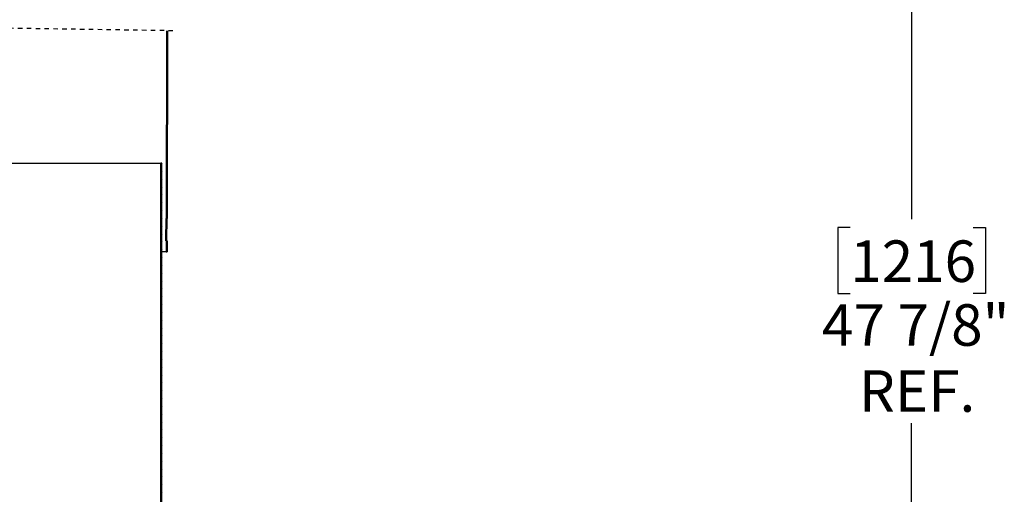
# Model space of a CAD drawing. Extents: x 2 to 154, y 1 to 99.
# Drawn here: x 74 to 96, y 35 to 46 of the extents above; entities that cross this region are included whole.
import ezdxf

# ---------------------------------------------------------------- set-up
doc = ezdxf.new("R2010")
doc.units = 0
doc.header["$MEASUREMENT"] = 0
doc.linetypes.add('SLD-DASHED', pattern=[0.075, 0.05, -0.025])
doc.linetypes.add('SLD-SOLID', pattern=[0])
doc.layers.get('0').update_dxf_attribs({"linetype": 'CONTINUOUS'})
doc.styles.add('SLDTEXTSTYLE2', font='GOTHIC.TTF', dxfattribs={"width": 0.913})
doc.dimstyles.new('SLDDIMSTYLE0', dxfattribs={"dimtxt": 0.9375, "dimasz": 0.75, "dimexe": 0, "dimexo": 0.0625, "dimgap": 0.234375, "dimtad": 0, "dimtih": 1, "dimtoh": 1, "dimdec": 6, "dimrnd": 1e-09, "dimzin": 12, "dimtxsty": 'SLDTEXTSTYLE2', "dimsah": 1, "dimcen": 0.09, "dimazin": 3, "dimtfac": 1, "dimtofl": 0, "dimtmove": 0, "dimatfit": 3, "dimtolj": 1, "dimtzin": 12})

# ---------------------------------------------------------------- blocks, each defined once
blk = doc.blocks.new('_D_6')
at = {"color": 7, "linetype": 'SLD-SOLID'}
for p, q in [((86.513, 58.39), (93.849, 58.39)), ((93.724, 58.39), (93.724, 41.021)), ((92.339, 40.831), (92.054, 40.831)), ((92.054, 40.831), (92.054, 39.342)), ((95.11, 40.831), (95.395, 40.831)), ((95.395, 40.831), (95.395, 39.342)), ((92.054, 39.342), (92.339, 39.342)), ((95.395, 39.342), (95.11, 39.342)), ((93.724, 28.666), (93.724, 36.412)), ((93.099, 28.353), (93.724, 28.666)), ((94.349, 27.728), (93.099, 28.353)), ((93.724, 27.416), (94.349, 27.728)), ((93.724, 18.422), (93.724, 27.416)), ((87.575, 18.422), (93.849, 18.422))]:
    blk.add_line(p, q, dxfattribs=at)
for points in [[(93.724, 58.39), (93.599, 57.64), (93.849, 57.64)], [(93.724, 18.422), (93.849, 19.172), (93.599, 19.172)]]:
    blk.add_solid(points, dxfattribs=at)
at = {"color": 7, "linetype": 'SLD-SOLID', "char_height": 0.9375, "attachment_point": 1, "style": 'SLDTEXTSTYLE2'}
for s, insert in [('1216', (92.339, 40.539)), ('47 7/8"', (91.699, 39.099)), ('REF.', (92.534, 37.609))]:
    blk.add_mtext(s, dxfattribs=dict(at, insert=insert))
blk = doc.blocks.new('SW_HATCH_0')
at = {"color": 0, "linetype": 'SLD-SOLID'}
for p, q in [((18.805, -30.203), (18.785, -30.223)), ((18.805, -30.38), (18.785, -30.4)), ((18.804, -30.557), (18.784, -30.577)), ((18.804, -30.734), (18.784, -30.754)), ((18.803, -31.089), (18.783, -31.109)), ((18.804, -30.911), (18.784, -30.931)), ((18.803, -31.266), (18.783, -31.286)), ((18.803, -31.443), (18.783, -31.463)), ((18.803, -31.62), (18.783, -31.64)), ((18.802, -31.797), (18.782, -31.817)), ((18.802, -31.974), (18.782, -31.994)), ((18.802, -32.151), (18.782, -32.171)), ((18.801, -32.328), (18.781, -32.348)), ((18.801, -32.505), (18.781, -32.525)), ((18.8, -32.859), (18.78, -32.879)), ((18.801, -32.682), (18.781, -32.702)), ((18.8, -33.036), (18.78, -33.056)), ((18.682, -33.155), (18.66, -33.177)), ((18.682, -33.332), (18.66, -33.354)), ((18.8, -33.213), (18.78, -33.233)), ((18.682, -33.508), (18.66, -33.53)), ((18.8, -33.39), (18.78, -33.41)), ((18.682, -33.685), (18.66, -33.707)), ((18.799, -33.568), (18.779, -33.588)), ((18.799, -33.745), (18.779, -33.765)), ((18.682, -33.862), (18.66, -33.884)), ((18.799, -33.922), (18.779, -33.942)), ((18.682, -34.039), (18.66, -34.061)), ((18.682, -34.215), (18.66, -34.237)), ((18.798, -34.099), (18.778, -34.119)), ((18.682, -34.392), (18.66, -34.414)), ((18.798, -34.276), (18.778, -34.296)), ((18.682, -34.569), (18.66, -34.591)), ((18.682, -34.746), (18.66, -34.768)), ((18.682, -34.923), (18.66, -34.945)), ((18.682, -35.099), (18.66, -35.121)), ((18.797, -34.984), (18.777, -35.004)), ((18.682, -35.276), (18.66, -35.298)), ((18.682, -35.453), (18.66, -35.475)), ((18.682, -35.63), (18.66, -35.652)), ((18.682, -35.806), (18.66, -35.828)), ((18.682, -35.983), (18.66, -36.005)), ((18.682, -36.16), (18.66, -36.182)), ((18.682, -36.337), (18.66, -36.359)), ((18.682, -36.514), (18.66, -36.536)), ((18.682, -36.69), (18.66, -36.712)), ((18.682, -36.867), (18.66, -36.889)), ((18.682, -37.044), (18.66, -37.066)), ((18.682, -37.221), (18.66, -37.243)), ((18.682, -37.397), (18.66, -37.419)), ((18.682, -37.574), (18.66, -37.596)), ((18.682, -37.751), (18.66, -37.773)), ((18.682, -37.928), (18.66, -37.95)), ((18.682, -38.105), (18.66, -38.127)), ((18.682, -38.281), (18.66, -38.303)), ((18.682, -38.458), (18.66, -38.48)), ((18.682, -38.635), (18.66, -38.657)), ((18.682, -38.812), (18.66, -38.834)), ((18.682, -38.988), (18.66, -39.01)), ((18.682, -39.165), (18.66, -39.187)), ((18.682, -39.342), (18.66, -39.364)), ((18.682, -39.519), (18.66, -39.541)), ((18.682, -39.696), (18.66, -39.718)), ((18.682, -39.872), (18.66, -39.894)), ((18.682, -40.049), (18.66, -40.071)), ((18.682, -40.226), (18.66, -40.248)), ((18.682, -40.403), (18.66, -40.425)), ((18.682, -40.579), (18.66, -40.601))]:
    blk.add_line(p, q, dxfattribs=at)

msp = doc.modelspace()

# ---------------------------------------------------------------- linework, layer by layer
at = {"color": 7, "linetype": 'SLD-DASHED'}
msp.add_line((77.0464373, 45.2698731), (71.8335207, 45.3486132), dxfattribs=at)
at = {"color": 7, "linetype": 'SLD-SOLID'}
for p, q in [((76.9014411, 45.2720633), (76.8943742, 41.0315782)), ((76.9214404, 45.2717612), (76.9143735, 41.0315782)), ((59.0138326, 42.2815792), (76.7761235, 42.2815792)), ((76.7761235, 34.5270219), (76.7761235, 42.2815792)), ((76.7981233, 42.2815792), (76.7761235, 42.2815792)), ((76.7981233, 34.5270219), (76.7981233, 42.2815792)), ((76.8871384, 40.5737817), (76.8929346, 41.0137813)), ((76.9129373, 41.0137813), (76.8929346, 41.0137813)), ((76.8933781, 41.0315782), (76.8943742, 41.0315782)), ((76.8943742, 41.0315782), (76.9143735, 41.0315782)), ((76.9071505, 40.5737817), (76.9129373, 41.0137813)), ((76.9071505, 40.5737817), (76.8871384, 40.5737817)), ((76.89354, 40.5315798), (76.8879972, 40.5315798)), ((76.89354, 40.5315798), (76.8931235, 40.2815782)), ((76.9135404, 40.5315798), (76.89354, 40.5315798)), ((76.9135404, 40.5315798), (76.9131239, 40.2815782)), ((76.8931235, 40.2815782), (76.7981233, 40.2815782)), ((76.8931235, 40.2815782), (76.9131239, 40.2815782))]:
    msp.add_line(p, q, dxfattribs=at)
for points, knots in [([(76.8929346, 41.0137813), (76.8929471, 41.0165763), (76.8929687, 41.0213955), (76.8932315, 41.0272097), (76.8931302, 41.0303824), (76.8933578, 41.0314806), (76.8933781, 41.0315782)], [0, 0, 0, 0, 0.4704606914, 0.81117479, 0.9832023385, 1, 1, 1, 1]), ([(76.9129373, 41.0137813), (76.9129491, 41.0165764), (76.9129695, 41.0213958), (76.9132385, 41.027209), (76.9131281, 41.0303833), (76.9133602, 41.0314806), (76.9133808, 41.0315782)], [0, 0, 0, 0, 0.4704560321, 0.8111667564, 0.9831894595, 1, 1, 1, 1]), ([(76.8879972, 40.5315798), (76.8878789, 40.5321417), (76.887424, 40.534302), (76.8873985, 40.5390443), (76.8870976, 40.5462739), (76.8870315, 40.5552483), (76.8870106, 40.5646135), (76.8870978, 40.5708734), (76.8871384, 40.5737817)], [0, 0, 0, 0, 0.040726881, 0.1565818095, 0.334851469, 0.555445823, 0.7934636736, 1, 1, 1, 1]), ([(76.9080082, 40.5315798), (76.9078899, 40.5321417), (76.9074348, 40.534302), (76.9074114, 40.5390444), (76.9071095, 40.5462739), (76.9070432, 40.5552483), (76.9070246, 40.5646135), (76.9071106, 40.5708734), (76.9071505, 40.5737817)], [0, 0, 0, 0, 0.0407269614, 0.1565804642, 0.3348504758, 0.5554452654, 0.7934635813, 1, 1, 1, 1])]:
    msp.add_open_spline(points, degree=3, knots=knots, dxfattribs=at)

# ---------------------------------------------------------------- block references
msp.add_blockref('SW_HATCH_0', (58.1164736, 75.4357244), dxfattribs=at)

# ---------------------------------------------------------------- dimensions: what is measured, and where the dimension line sits
dim = msp.add_linear_dim(base=(93.7242362, 18.4224663), p1=(86.4631237, 58.3895315), p2=(87.5253087, 18.4224663), angle=90, text='47 7/8"\\PREF.', dimstyle='SLDDIMSTYLE0', dxfattribs=at)
dim.commit()
dim.dimension.update_dxf_attribs({"geometry": '_D_6', "text_midpoint": (93.7242362, 37.1562504), "dimtype": 160})

doc.saveas('drawing.dxf')
